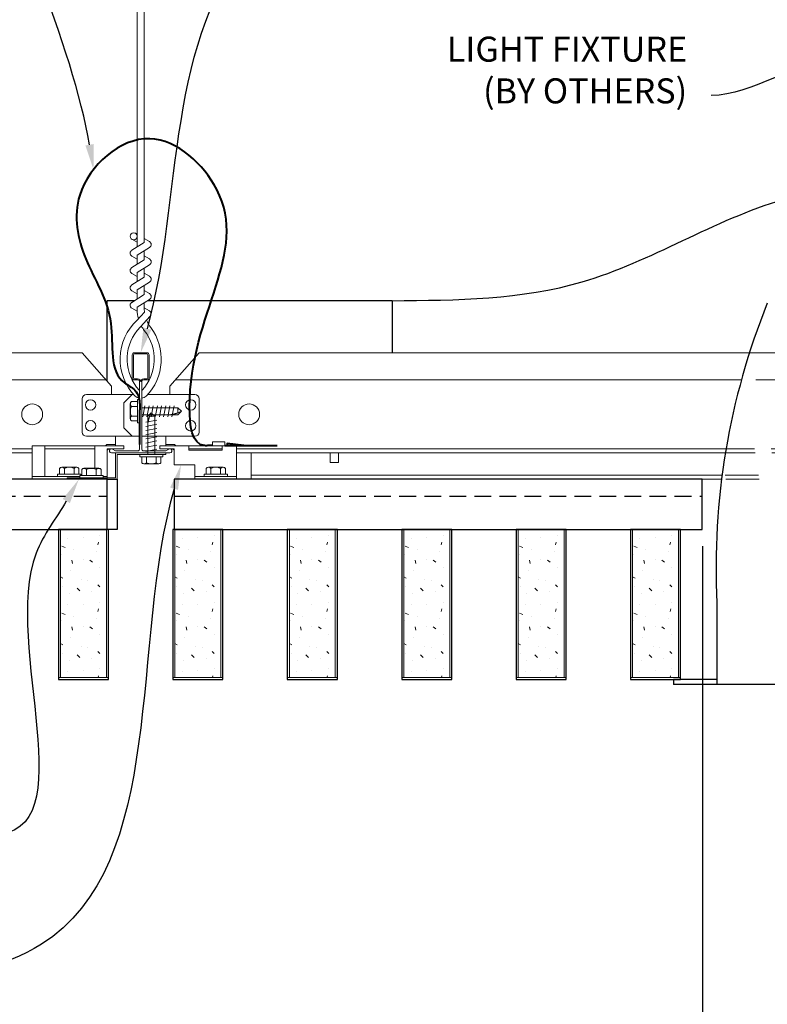
# Model space of a CAD drawing. Units: inches. Extents: x 0 to 3506, y 0 to 1152.
# Drawn here: x 2844 to 2855, y 714 to 729 of the extents above; entities that cross this region are included whole.
import ezdxf
from ezdxf import colors
from ezdxf.entities.mleader import LeaderData, LeaderLine
from ezdxf.enums import TextEntityAlignment as Align
from ezdxf.math import Vec2, Vec3

# ---------------------------------------------------------------- set-up
doc = ezdxf.new("R2010")
doc.units = ezdxf.units.IN
doc.header["$MEASUREMENT"] = 0
doc.header["$PDMODE"] = 3
doc.header["$PDSIZE"] = 0.15625
doc.linetypes.add('HIDDEN', pattern=[0.375, 0.25, -0.125])
doc.layers.get('0').update_dxf_attribs({"lineweight": 25})
for name, color, linetype, lineweight in [('E-LITE-CLNG', 7, 'Continuous', 25), ('Z-ANNO-DIMS', 1, 'Continuous', 25), ('Z-ANNO-NOTE', 7, 'Continuous', 35), ('Z-CLNG-SUSP', 3, 'Continuous', 18), ('Z-CLNG-TEES', 3, 'Continuous', 18), ('Z-CLNG-WOOD', 5, 'Continuous', 25), ('Z-CLNG-WOOD-PATT', 2, 'Continuous', 15)]:
    doc.layers.add(name, color=color, linetype=linetype, lineweight=lineweight)
doc.layers.add('Z-ANNO-NPLT', color=252, linetype='Continuous', lineweight=35, plot=False)
doc.styles.add('1-4', font='arial.ttf', dxfattribs={"height": 0.375})
doc.styles.get("Standard").update_dxf_attribs({"font": 'arial.ttf', "height": 0.09375})
doc.dimstyles.new('1-4', dxfattribs={"dimscale": 4, "dimtxt": 0.375, "dimasz": 0.125, "dimexe": 0.09375, "dimexo": 0.0625, "dimgap": 0.0625, "dimtad": 1, "dimtoh": 1, "dimdec": 4, "dimzin": 3, "dimdsep": 46, "dimlunit": 5, "dimtxsty": '1-4', "dimblk": 'ARCHTICK', "dimcen": 0, "dimdle": 0.09375, "dimclrd": 256, "dimclre": 256, "dimclrt": 256, "dimadec": 1, "dimazin": 0, "dimtfac": 1, "dimtdec": 4, "dimtofl": 0, "dimtmove": 0, "dimatfit": 3, "dimfxl": 0, "dimfrac": 2, "dimtolj": 1, "dimtzin": 0, "dimlwd": -1, "dimlwe": -1, "dimarcsym": 0})

# ---------------------------------------------------------------- blocks, each defined once
blk = doc.blocks.new('_ARCHTICK')
at = {"color": 0, "linetype": 'ByBlock', "const_width": 0.15}
blk.add_lwpolyline([(-0.5, -0.5), (0.5, 0.5)], dxfattribs=at)
blk = doc.blocks.new('*D42')
at = {"layer": 'Defpoints', "color": 0, "transparency": 16777216}
for p in [(2854.422, 720.972), (2861.561, 720.972), (2861.561, 712.887)]:
    blk.add_point(p, dxfattribs=at)
at = {"layer": 'Z-ANNO-DIMS', "transparency": 16777216}
for p, q in [((2854.422, 720.722), (2854.422, 712.512)), ((2861.561, 720.722), (2861.561, 712.512)), ((2854.047, 712.887), (2861.936, 712.887))]:
    blk.add_line(p, q, dxfattribs=at)
at = {"layer": 'Z-ANNO-DIMS', "transparency": 16777216, "xscale": 0.5, "yscale": 0.5, "zscale": 0.5, "rotation": 180}
blk.add_blockref('_ARCHTICK', (2854.422, 712.887), dxfattribs=at)
at = {"layer": 'Z-ANNO-DIMS', "transparency": 16777216, "xscale": 0.5, "yscale": 0.5, "zscale": 0.5}
blk.add_blockref('_ARCHTICK', (2861.561, 712.887), dxfattribs=at)
at = {"layer": 'Z-ANNO-DIMS', "transparency": 16777216, "insert": (2857.992, 714.646), "char_height": 0.375, "attachment_point": 5, "style": '1-4'}
blk.add_mtext('\\A1;REFER TO FIXTURE\\PMANUFACTURER\\PFOR RECOMMENDED \\PCUT OUT, IN  FIELD \\P(BY SUBCONTRACTOR)', dxfattribs=at)

msp = doc.modelspace()

# ---------------------------------------------------------------- hatches: boundary and pattern name
at = {"layer": 'Z-CLNG-WOOD-PATT'}
h = msp.add_hatch(dxfattribs=at)
h.set_pattern_fill('PARTICLEBOARD', color=256)
h.set_pattern_definition([(0, (445.702, -295.9588), (0, 1), [0, -1]), (0, (445.822, -296.1188), (0, 1), [0, -1]), (0, (445.772, -296.3588), (0, 1), [0, -1]), (0, (446.122, -296.5888), (0, 1), [0, -1]), (0, (446.092, -296.2288), (0, 1), [0, -1]), (0, (446.362, -295.9888), (0, 1), [0, -1]), (0, (446.012, -295.9188), (0, 1), [0, -1]), (0, (446.432, -296.3288), (0, 1), [0, -1]), (0, (446.382, -296.6488), (0, 1), [0, -1]), (0, (445.642, -296.7988), (0, 1), [0, -1]), (0, (445.822, -296.5988), (0, 1), [0, -1]), (0, (445.962, -296.7888), (0, 1), [0, -1]), (0, (446.572, -296.1488), (0, 1), [0, -1]), (0, (446.252, -296.3988), (0, 1), [0, -1]), (0, (446.172, -296.0688), (0, 1), [0, -1]), (0, (446.342, -296.1588), (0, 1), [0, -1]), (0, (445.982, -296.4288), (0, 1), [0, -1]), (0, (446.262, -295.8888), (0, 1), [0, -1]), (0, (446.572, -296.4788), (0, 1), [0, -1]), (0, (446.542, -296.7788), (0, 1), [0, -1]), (75.9638, (445.79205, -296.25883), (-0.999998057, -3.000000546), [0.041231, -4.081875]), (329.0362, (445.96205, -296.04883), (-2.999998022, 2.000002484), [0.05831, -5.772642]), (338.1986, (446.25205, -296.27883), (3.000000273, -0.99999991), [0.053852, -5.331313]), (149.0362, (446.26205, -296.75883), (2.999998022, -2.000002484), [0.05831, -5.772642]), (53.1301, (445.95205, -296.62883), (2.000000123, 2.999999918), [0.05, -4.95]), (315, (446.48205, -295.9088), (1.0000003, -2e-16), [0.056569, -1.357645]), (101.3099, (446.41205, -296.52883), (-0.999997632, 4.000000752), [0.05099, -5.048029]), (323.1301, (445.67205, -296.48883), (2.999999918, -2.000000123), [0.05, -4.95]), (315, (445.79205, -295.8588), (1.0000003, -2e-16), [0.042426, -1.371787])])
h.paths.add_polyline_path([(2848.23494, 718.75347), (2848.92244, 718.75347), (2848.92244, 720.97222), (2848.23494, 720.97222)])
h = msp.add_hatch(dxfattribs=at)
h.set_pattern_fill('PARTICLEBOARD', color=256)
h.set_pattern_definition([(0, (447.4163, -295.9588), (0, 1), [0, -1]), (0, (447.5363, -296.1188), (0, 1), [0, -1]), (0, (447.4863, -296.3588), (0, 1), [0, -1]), (0, (447.8363, -296.5888), (0, 1), [0, -1]), (0, (447.8063, -296.2288), (0, 1), [0, -1]), (0, (448.0763, -295.9888), (0, 1), [0, -1]), (0, (447.7263, -295.9188), (0, 1), [0, -1]), (0, (448.1463, -296.3288), (0, 1), [0, -1]), (0, (448.0963, -296.6488), (0, 1), [0, -1]), (0, (447.3563, -296.7988), (0, 1), [0, -1]), (0, (447.5363, -296.5988), (0, 1), [0, -1]), (0, (447.6763, -296.7888), (0, 1), [0, -1]), (0, (448.2863, -296.1488), (0, 1), [0, -1]), (0, (447.9663, -296.3988), (0, 1), [0, -1]), (0, (447.8863, -296.0688), (0, 1), [0, -1]), (0, (448.0563, -296.1588), (0, 1), [0, -1]), (0, (447.6963, -296.4288), (0, 1), [0, -1]), (0, (447.9763, -295.8888), (0, 1), [0, -1]), (0, (448.2863, -296.4788), (0, 1), [0, -1]), (0, (448.2563, -296.7788), (0, 1), [0, -1]), (75.9638, (447.50633, -296.25883), (-0.999998057, -3.000000546), [0.041231, -4.081875]), (329.0362, (447.67633, -296.04883), (-2.999998022, 2.000002484), [0.05831, -5.772642]), (338.1986, (447.96633, -296.27883), (3.000000273, -0.99999991), [0.053852, -5.331313]), (149.0362, (447.97633, -296.75883), (2.999998022, -2.000002484), [0.05831, -5.772642]), (53.1301, (447.66633, -296.62883), (2.000000123, 2.999999918), [0.05, -4.95]), (315, (448.1963, -295.9088), (1.0000003, -2e-16), [0.056569, -1.357645]), (101.3099, (448.12633, -296.52883), (-0.999997632, 4.000000752), [0.05099, -5.048029]), (323.1301, (447.38633, -296.48883), (2.999999918, -2.000000123), [0.05, -4.95]), (315, (447.5063, -295.8588), (1.0000003, -2e-16), [0.042426, -1.371787])])
h.paths.add_polyline_path([(2849.94923, 718.75347), (2850.63673, 718.75347), (2850.63673, 720.97222), (2849.94923, 720.97222)])
h = msp.add_hatch(dxfattribs=at)
h.set_pattern_fill('PARTICLEBOARD', color=256)
h.set_pattern_definition([(0, (449.1306, -295.9588), (0, 1), [0, -1]), (0, (449.2506, -296.1188), (0, 1), [0, -1]), (0, (449.2006, -296.3588), (0, 1), [0, -1]), (0, (449.5506, -296.5888), (0, 1), [0, -1]), (0, (449.5206, -296.2288), (0, 1), [0, -1]), (0, (449.7906, -295.9888), (0, 1), [0, -1]), (0, (449.4406, -295.9188), (0, 1), [0, -1]), (0, (449.8606, -296.3288), (0, 1), [0, -1]), (0, (449.8106, -296.6488), (0, 1), [0, -1]), (0, (449.0706, -296.7988), (0, 1), [0, -1]), (0, (449.2506, -296.5988), (0, 1), [0, -1]), (0, (449.3906, -296.7888), (0, 1), [0, -1]), (0, (450.0006, -296.1488), (0, 1), [0, -1]), (0, (449.6806, -296.3988), (0, 1), [0, -1]), (0, (449.6006, -296.0688), (0, 1), [0, -1]), (0, (449.7706, -296.1588), (0, 1), [0, -1]), (0, (449.4106, -296.4288), (0, 1), [0, -1]), (0, (449.6906, -295.8888), (0, 1), [0, -1]), (0, (450.0006, -296.4788), (0, 1), [0, -1]), (0, (449.9706, -296.7788), (0, 1), [0, -1]), (75.9638, (449.22062, -296.25883), (-0.999998057, -3.000000546), [0.041231, -4.081875]), (329.0362, (449.39062, -296.04883), (-2.999998022, 2.000002484), [0.05831, -5.772642]), (338.1986, (449.68062, -296.27883), (3.000000273, -0.99999991), [0.053852, -5.331313]), (149.0362, (449.69062, -296.75883), (2.999998022, -2.000002484), [0.05831, -5.772642]), (53.1301, (449.38062, -296.62883), (2.000000123, 2.999999918), [0.05, -4.95]), (315, (449.9106, -295.9088), (1.0000003, -2e-16), [0.056569, -1.357645]), (101.3099, (449.84062, -296.52883), (-0.999997632, 4.000000752), [0.05099, -5.048029]), (323.1301, (449.10062, -296.48883), (2.999999918, -2.000000123), [0.05, -4.95]), (315, (449.2206, -295.8588), (1.0000003, -2e-16), [0.042426, -1.371787])])
h.paths.add_polyline_path([(2851.66351, 718.75347), (2852.35101, 718.75347), (2852.35101, 720.97222), (2851.66351, 720.97222)])
h = msp.add_hatch(dxfattribs=at)
h.set_pattern_fill('PARTICLEBOARD', color=256)
h.set_pattern_definition([(0, (450.8449, -295.9588), (0, 1), [0, -1]), (0, (450.9649, -296.1188), (0, 1), [0, -1]), (0, (450.9149, -296.3588), (0, 1), [0, -1]), (0, (451.2649, -296.5888), (0, 1), [0, -1]), (0, (451.2349, -296.2288), (0, 1), [0, -1]), (0, (451.5049, -295.9888), (0, 1), [0, -1]), (0, (451.1549, -295.9188), (0, 1), [0, -1]), (0, (451.5749, -296.3288), (0, 1), [0, -1]), (0, (451.5249, -296.6488), (0, 1), [0, -1]), (0, (450.7849, -296.7988), (0, 1), [0, -1]), (0, (450.9649, -296.5988), (0, 1), [0, -1]), (0, (451.1049, -296.7888), (0, 1), [0, -1]), (0, (451.7149, -296.1488), (0, 1), [0, -1]), (0, (451.3949, -296.3988), (0, 1), [0, -1]), (0, (451.3149, -296.0688), (0, 1), [0, -1]), (0, (451.4849, -296.1588), (0, 1), [0, -1]), (0, (451.1249, -296.4288), (0, 1), [0, -1]), (0, (451.4049, -295.8888), (0, 1), [0, -1]), (0, (451.7149, -296.4788), (0, 1), [0, -1]), (0, (451.6849, -296.7788), (0, 1), [0, -1]), (75.9638, (450.9349, -296.25883), (-0.999998057, -3.000000546), [0.041231, -4.081875]), (329.0362, (451.1049, -296.04883), (-2.999998022, 2.000002484), [0.05831, -5.772642]), (338.1986, (451.3949, -296.27883), (3.000000273, -0.99999991), [0.053852, -5.331313]), (149.0362, (451.4049, -296.75883), (2.999998022, -2.000002484), [0.05831, -5.772642]), (53.1301, (451.0949, -296.62883), (2.000000123, 2.999999918), [0.05, -4.95]), (315, (451.6249, -295.9088), (1.0000003, -2e-16), [0.056569, -1.357645]), (101.3099, (451.5549, -296.52883), (-0.999997632, 4.000000752), [0.05099, -5.048029]), (323.1301, (450.8149, -296.48883), (2.999999918, -2.000000123), [0.05, -4.95]), (315, (450.9349, -295.8588), (1.0000003, -2e-16), [0.042426, -1.371787])])
h.paths.add_polyline_path([(2853.3778, 718.75347), (2854.0653, 718.75347), (2854.0653, 720.97222), (2853.3778, 720.97222)])

# ---------------------------------------------------------------- linework, layer by layer
at = {"layer": 'E-LITE-CLNG'}
for p, q in [((2845.50627, 723.19029), (2845.50627, 724.39698)), ((2845.91113, 724.39698), (2845.50627, 724.39698)), ((2849.77364, 724.39698), (2846.10925, 724.39698)), ((2849.77364, 724.39698), (2849.77364, 723.61772)), ((2854.64117, 719.86724), (2854.64117, 718.65005)), ((2854.64117, 718.72222), (2853.99165, 718.72222)), ((2853.99165, 718.72222), (2853.99165, 718.65005)), ((2861.99165, 718.65005), (2853.99165, 718.65005))]:
    msp.add_line(p, q, dxfattribs=at)
msp.add_arc((2865.21932, 720.40118), 10.59161, 158.05173, 182.889613, dxfattribs=at)
msp.add_spline([(2849.77364, 724.39698), (2852.62324, 724.68045), (2855.63517, 725.91409), (2857.99165, 726.21818)], degree=3, dxfattribs=at)
at = {"layer": 'Z-CLNG-SUSP'}
for p, q in [((2845.85064, 722.63118), (2845.85064, 722.85426)), ((2845.95844, 722.88706), (2845.86957, 722.88706)), ((2845.95844, 722.91672), (2845.95844, 722.56872)), ((2845.95844, 722.91672), (2845.99164, 722.91672)), ((2845.99164, 722.91672), (2845.99164, 722.56872)), ((2845.95844, 722.81489), (2845.86957, 722.81489)), ((2846.02289, 722.79465), (2846.56471, 722.79465)), ((2846.02289, 722.69079), (2846.56471, 722.69079)), ((2846.03851, 722.66072), (2846.06976, 722.82472)), ((2846.10101, 722.66072), (2846.13226, 722.82472)), ((2846.11507, 722.66679), (2846.167, 722.71872)), ((2846.14135, 722.66679), (2846.167, 722.71872)), ((2846.16351, 722.66072), (2846.19476, 722.82472)), ((2846.21893, 722.66679), (2846.167, 722.71872)), ((2846.22601, 722.66072), (2846.25726, 722.82472)), ((2846.28851, 722.66072), (2846.31976, 722.82472)), ((2846.35101, 722.66072), (2846.38226, 722.82472)), ((2846.41351, 722.66072), (2846.44476, 722.82472)), ((2846.47601, 722.66072), (2846.50726, 722.82472)), ((2846.56471, 722.79465), (2846.61664, 722.74272)), ((2846.56471, 722.79465), (2846.56471, 722.71707)), ((2846.56471, 722.71707), (2846.61664, 722.74272)), ((2846.56471, 722.69079), (2846.61664, 722.74272)), ((2845.95844, 722.67055), (2845.86957, 722.67055)), ((2845.86957, 722.59838), (2845.95844, 722.59838)), ((2845.95844, 722.56872), (2845.99164, 722.56872)), ((2846.085, 722.57809), (2846.249, 722.60934)), ((2846.085, 722.51559), (2846.249, 722.54684)), ((2846.11507, 722.09372), (2846.11507, 722.66679)), ((2846.21893, 722.66679), (2846.14135, 722.66679)), ((2846.21893, 722.09372), (2846.21893, 722.66679)), ((2846.085, 722.45309), (2846.249, 722.48434)), ((2846.085, 722.39059), (2846.249, 722.42184)), ((2846.085, 722.32809), (2846.249, 722.35934)), ((2846.085, 722.26559), (2846.249, 722.29684)), ((2844.57026, 721.76422), (2844.57026, 722.22222)), ((2845.31926, 722.18022), (2844.57026, 722.18022)), ((2845.31926, 721.88722), (2845.31926, 722.22222)), ((2845.993, 722.06052), (2845.993, 722.09372)), ((2846.341, 722.09372), (2845.993, 722.09372)), ((2846.085, 722.20309), (2846.249, 722.23434)), ((2846.085, 722.14059), (2846.249, 722.17184)), ((2846.341, 722.06052), (2846.341, 722.09372)), ((2846.72651, 722.18022), (2847.22651, 722.18022)), ((2846.341, 722.06052), (2845.993, 722.06052)), ((2846.02266, 721.97164), (2846.02266, 722.06052)), ((2846.05546, 721.95272), (2846.27854, 721.95272)), ((2846.09483, 722.06052), (2846.09483, 721.97164)), ((2846.23917, 722.06052), (2846.23917, 721.97164)), ((2846.31134, 722.06052), (2846.31134, 721.97164)), ((2845.12493, 721.77942), (2845.12493, 721.86829)), ((2845.3808, 721.88722), (2845.15773, 721.88722)), ((2845.1971, 721.77942), (2845.1971, 721.86829)), ((2845.34143, 721.77942), (2845.34143, 721.86829)), ((2845.4136, 721.86829), (2845.4136, 721.77942)), ((2847.30676, 721.79742), (2846.95876, 721.79742)), ((2846.95876, 721.79742), (2846.95876, 721.76422)), ((2846.98843, 721.88629), (2846.98843, 721.79742)), ((2847.02123, 721.90522), (2847.2443, 721.90522)), ((2847.0606, 721.79742), (2847.0606, 721.88629)), ((2847.20493, 721.79742), (2847.20493, 721.88629)), ((2847.2771, 721.79742), (2847.2771, 721.88629)), ((2847.30676, 721.79742), (2847.30676, 721.76422)), ((2844.94626, 721.76422), (2844.38226, 721.76422)), ((2845.09526, 721.77942), (2845.44326, 721.77942)), ((2845.09526, 721.77942), (2845.09526, 721.74622)), ((2845.09526, 721.74622), (2845.44326, 721.74622)), ((2845.44326, 721.77942), (2845.44326, 721.74622)), ((2845.50726, 721.76422), (2845.44326, 721.76422)), ((2847.44526, 721.76422), (2846.82026, 721.76422)), ((2847.30676, 721.76422), (2846.95876, 721.76422))]:
    msp.add_line(p, q, dxfattribs=at)
at = {"layer": 'Z-CLNG-SUSP', "lineweight": 40}
msp.add_line((2847.27026, 722.22833), (2848.05151, 722.22833), dxfattribs=at)
at = {"layer": 'Z-CLNG-SUSP', "extrusion": (0, 0, -1), "flags": 128}
for points in [[(-2845.86957, 722.88706), (-2845.85571, 722.86988), (-2845.85311, 722.85097), (-2845.85571, 722.83206), (-2845.86957, 722.81489)], [(-2845.86957, 722.81489), (-2845.85571, 722.78053), (-2845.85311, 722.74272), (-2845.85571, 722.7049), (-2845.86957, 722.67055)], [(-2845.86957, 722.67055), (-2845.85571, 722.65337), (-2845.85311, 722.63447), (-2845.85571, 722.61556), (-2845.86957, 722.59838)], [(-2846.09483, 721.97164), (-2846.07766, 721.95779), (-2846.05875, 721.95519), (-2846.03984, 721.95779), (-2846.02266, 721.97164)], [(-2846.23917, 721.97164), (-2846.20482, 721.95779), (-2846.167, 721.95519), (-2846.12919, 721.95779), (-2846.09483, 721.97164)], [(-2846.31134, 721.97164), (-2846.29416, 721.95779), (-2846.27526, 721.95519), (-2846.25635, 721.95779), (-2846.23917, 721.97164)], [(-2845.12493, 721.86829), (-2845.1421, 721.88215), (-2845.16101, 721.88475), (-2845.17992, 721.88215), (-2845.1971, 721.86829)], [(-2845.1971, 721.86829), (-2845.23145, 721.88215), (-2845.26926, 721.88475), (-2845.30708, 721.88215), (-2845.34143, 721.86829)], [(-2845.34143, 721.86829), (-2845.35861, 721.88215), (-2845.37752, 721.88475), (-2845.39643, 721.88215), (-2845.4136, 721.86829)], [(-2847.0606, 721.88629), (-2847.04342, 721.90015), (-2847.02451, 721.90275), (-2847.0056, 721.90015), (-2846.98843, 721.88629)], [(-2847.20493, 721.88629), (-2847.17058, 721.90015), (-2847.13276, 721.90275), (-2847.09495, 721.90015), (-2847.0606, 721.88629)], [(-2847.2771, 721.88629), (-2847.25993, 721.90015), (-2847.24102, 721.90275), (-2847.22211, 721.90015), (-2847.20493, 721.88629)]]:
    msp.add_lwpolyline(points, dxfattribs=at)
at = {"layer": 'Z-CLNG-SUSP', "flags": 128}
for points in [[(2846.46039, 722.69079), (2846.46121, 722.69081), (2846.46214, 722.69086), (2846.46317, 722.69095), (2846.46431, 722.69108), (2846.46556, 722.69124), (2846.46691, 722.69144), (2846.46837, 722.69167), (2846.46993, 722.69194), (2846.47159, 722.69224), (2846.47335, 722.69258), (2846.47521, 722.69296), (2846.47717, 722.69336), (2846.47923, 722.69381), (2846.48138, 722.69428), (2846.48362, 722.69479), (2846.48596, 722.69534), (2846.48839, 722.69591), (2846.49091, 722.69652), (2846.49351, 722.69717), (2846.4962, 722.69784), (2846.49898, 722.69854), (2846.50183, 722.69928), (2846.50477, 722.70004), (2846.50778, 722.70084), (2846.51087, 722.70166), (2846.51403, 722.70251), (2846.51727, 722.70339), (2846.52057, 722.7043), (2846.52394, 722.70523), (2846.52737, 722.70619), (2846.53087, 722.70718), (2846.53443, 722.70819), (2846.53804, 722.70922), (2846.54171, 722.71028), (2846.54542, 722.71136), (2846.54919, 722.71246), (2846.55301, 722.71358), (2846.55687, 722.71473), (2846.56077, 722.71589), (2846.56471, 722.71707)], [(2846.11507, 722.56247), (2846.11509, 722.56329), (2846.11514, 722.56422), (2846.11523, 722.56525), (2846.11536, 722.56639), (2846.11552, 722.56764), (2846.11572, 722.56899), (2846.11595, 722.57045), (2846.11622, 722.57201), (2846.11653, 722.57367), (2846.11687, 722.57543), (2846.11724, 722.57729), (2846.11765, 722.57925), (2846.11809, 722.5813), (2846.11857, 722.58346), (2846.11908, 722.5857), (2846.11962, 722.58804), (2846.1202, 722.59047), (2846.12081, 722.59299), (2846.12145, 722.59559), (2846.12212, 722.59828), (2846.12282, 722.60106), (2846.12356, 722.60391), (2846.12432, 722.60685), (2846.12512, 722.60986), (2846.12594, 722.61295), (2846.12679, 722.61611), (2846.12767, 722.61935), (2846.12858, 722.62265), (2846.12952, 722.62602), (2846.13048, 722.62945), (2846.13146, 722.63295), (2846.13247, 722.6365), (2846.13351, 722.64012), (2846.13456, 722.64378), (2846.13564, 722.6475), (2846.13674, 722.65127), (2846.13787, 722.65509), (2846.13901, 722.65895), (2846.14017, 722.66285), (2846.14135, 722.66679)]]:
    msp.add_lwpolyline(points, dxfattribs=at)
at = {"layer": 'Z-CLNG-SUSP'}
for points in [[(2847.27026, 722.22222), (2847.27026, 722.28422), (2847.08276, 722.28422), (2847.08276, 722.22222)], [(2845.50726, 722.11772), (2845.50726, 722.18022), (2845.75726, 722.18022), (2845.75726, 722.22222), (2844.38226, 722.22222), (2844.38226, 721.72222), (2845.50726, 721.72222), (2845.50726, 722.11772)], [(2847.22651, 722.22222), (2847.22651, 722.15972), (2846.72651, 722.15972), (2846.72651, 722.22222)]]:
    msp.add_lwpolyline(points, dxfattribs=at)
at = {"layer": 'Z-CLNG-SUSP', "lineweight": 40}
msp.add_lwpolyline([(2847.55151, 722.22833), (2847.30151, 722.25958), (2847.30151, 722.22833)], dxfattribs=at)
at = {"layer": 'Z-CLNG-SUSP'}
msp.add_lwpolyline([(2846.38226, 722.09372), (2845.65626, 722.09372), (2845.65626, 721.72222), (2844.90626, 721.72222), (2844.90626, 721.74622), (2845.63226, 721.74622), (2845.63226, 722.11772), (2846.38226, 722.11772)], close=True, dxfattribs=at)
for centre, start, end in [((2845.88853, 722.85426), 120.030108, 180), ((2845.88853, 722.63118), 180, 239.969892), ((2846.05546, 721.9906), 210.030108, 270), ((2846.27854, 721.9906), 270, 329.969892), ((2845.15773, 721.84933), 90, 149.969892), ((2845.3808, 721.84933), 30.030108, 90), ((2847.02123, 721.86733), 90, 149.969892), ((2847.2443, 721.86733), 30.030108, 90)]:
    msp.add_arc(centre, 0.03789, start, end, dxfattribs=at)
at = {"layer": 'Z-CLNG-TEES'}
for p, q in [((2845.95496, 725.39205), (2845.93103, 725.4075)), ((2845.95496, 725.2726), (2845.87635, 725.31836)), ((2822.88226, 723.61772), (2845.13226, 723.61772)), ((2845.56976, 723.11772), (2845.13226, 723.61772)), ((2846.44476, 723.11772), (2846.88226, 723.61772)), ((2846.88226, 723.61772), (2855.12793, 723.61772)), ((2822.5268, 723.21147), (2845.48773, 723.21147)), ((2846.5268, 723.21147), (2855.00734, 723.21147)), ((2845.19476, 722.99272), (2845.90091, 722.99272)), ((2845.56976, 722.99272), (2845.56976, 723.11772)), ((2845.63226, 722.99272), (2845.56976, 722.99272)), ((2845.75726, 722.86772), (2845.88226, 722.99272)), ((2845.90091, 722.99272), (2845.88226, 722.99272)), ((2845.90091, 722.99272), (2845.88226, 722.99272)), ((2845.99164, 722.93697), (2845.99164, 723.05056)), ((2846.81976, 722.99272), (2846.11362, 722.99272)), ((2846.44476, 722.99272), (2846.44476, 723.11772)), ((2845.13226, 722.43022), (2845.13226, 722.93022)), ((2845.75726, 722.49272), (2845.75726, 722.86772)), ((2846.88226, 722.43022), (2846.88226, 722.93022)), ((2845.75726, 722.49272), (2845.88226, 722.36772)), ((2845.81346, 722.36772), (2845.19476, 722.36772)), ((2845.50239, 722.24272), (2845.48189, 722.22222)), ((2845.63226, 722.24272), (2845.50239, 722.24272)), ((2845.63226, 722.22222), (2845.63226, 722.36772)), ((2845.81346, 722.36772), (2845.99164, 722.36772)), ((2845.99164, 722.36772), (2845.81346, 722.36772)), ((2846.02289, 722.36772), (2846.81976, 722.36772)), ((2846.38226, 722.22222), (2846.38226, 722.36772)), ((2846.38226, 722.24272), (2846.51214, 722.24272)), ((2846.51214, 722.24272), (2846.53264, 722.22222)), ((2823.44526, 722.18022), (2844.38226, 722.18022)), ((2823.44526, 722.11772), (2844.38226, 722.11772)), ((2845.52828, 722.18022), (2845.50726, 722.15921)), ((2845.63226, 722.18022), (2845.52828, 722.18022)), ((2846.38226, 722.18022), (2846.48625, 722.18022)), ((2846.48625, 722.18022), (2846.50726, 722.15921)), ((2847.44526, 722.18022), (2854.77819, 722.18022)), ((2847.44526, 722.11772), (2854.76773, 722.11772)), ((2847.66401, 721.72222), (2847.66401, 722.11772)), ((2847.66401, 721.78472), (2854.71846, 721.78472)), ((2847.66401, 721.72222), (2854.71041, 721.72222))]:
    msp.add_line(p, q, dxfattribs=at)
at = {"layer": 'Z-CLNG-TEES', "linetype": 'HIDDEN', "ltscale": 2}
for p, q in [((2860.85468, 723.61772), (2855.12793, 723.61772)), ((2860.97527, 723.21147), (2855.00734, 723.21147)), ((2861.21488, 722.11772), (2854.76773, 722.11772)), ((2861.20511, 722.18022), (2854.77819, 722.18022)), ((2861.2722, 721.72222), (2854.71041, 721.72222)), ((2861.26415, 721.78472), (2854.71846, 721.78472))]:
    msp.add_line(p, q, dxfattribs=at)
at = {"layer": 'Z-CLNG-TEES'}
for points in [[(2845.87321, 725.15341), (2846.05956, 725.26926), (2846.05956, 732.44094)], [(2845.95496, 725.20423), (2845.95496, 732.44094)], [(2845.87321, 724.89341), (2846.05956, 725.00926), (2846.05956, 725.1461)], [(2845.87321, 724.63341), (2846.05956, 724.74926), (2846.05956, 724.8861)], [(2845.87321, 724.37341), (2846.05956, 724.48926), (2846.05956, 724.6261)], [(2848.8457, 722.11772), (2848.8457, 721.97222), (2848.9707, 721.97222), (2848.9707, 722.11772)]]:
    msp.add_lwpolyline(points, dxfattribs=at)
for points in [[(2846.05956, 725.33116), (2846.13818, 725.28539, -0.56534913), (2846.13948, 725.19578), (2845.95496, 725.08107), (2845.95496, 724.94423)], [(2845.95496, 725.01923), (2845.87635, 725.06499, -0.57928661), (2845.87694, 725.15573)], [(2845.95496, 724.68423), (2845.95496, 724.82107), (2846.13948, 724.93578, 0.56534913), (2846.13818, 725.02539), (2846.05956, 725.07116)], [(2845.95496, 724.75923), (2845.87635, 724.80499, -0.57928661), (2845.87694, 724.89573)], [(2846.05956, 724.81116), (2846.13818, 724.76539, -0.56534913), (2846.13948, 724.67578), (2845.95496, 724.56107), (2845.95496, 724.42423)], [(2845.95496, 724.49923), (2845.87635, 724.54499, -0.57928661), (2845.87694, 724.63573)], [(2846.05956, 724.55116), (2846.13818, 724.50539, -0.56534913), (2846.13948, 724.41578), (2845.95496, 724.30107), (2845.95496, 724.26008, 0.06752809), (2845.97304, 724.12686)], [(2846.05956, 724.3661), (2846.05956, 724.29547, 0.03490952), (2846.06443, 724.22591), (2845.95496, 724.10727, 0.42122158), (2845.92464, 722.96719, 0.15032258), (2845.99164, 722.93697)], [(2845.87694, 724.37573, 0.57928661), (2845.87635, 724.28499), (2845.95496, 724.23923)], [(2846.05958, 724.29115), (2846.13818, 724.24539, -0.47961221), (2846.1503, 724.16473), (2845.95496, 723.95302, 0.36849748), (2845.98415, 723.05659, 0.07745984), (2845.99164, 723.05056)], [(2846.02289, 723.05056, 0.07745984), (2846.03038, 723.05659, 0.36644095), (2846.06213, 723.95076, -0.04141373), (2846.01652, 724.01973)], [(2846.02289, 722.93697, 0.15032258), (2846.08989, 722.96719, 0.36766226), (2846.15808, 723.99746, -0.06285654), (2846.09663, 724.10655)]]:
    msp.add_lwpolyline(points, format="xyb", dxfattribs=at)
for points in [[(2846.42914, 722.17603), (2846.38226, 722.14897), (2846.05414, 722.14897, -0.41421356), (2846.02289, 722.18022), (2846.02289, 723.18022, -0.41421356), (2846.05414, 723.21147), (2846.10101, 723.21147, 0.41421356), (2846.13226, 723.24272), (2846.13226, 723.58647, 0.41421356), (2846.10101, 723.61772), (2845.91351, 723.61772, 0.41421356), (2845.88226, 723.58647), (2845.88226, 723.24272, 0.41421356), (2845.91351, 723.21147), (2845.96039, 723.21147, -0.41421356), (2845.99164, 723.18022), (2845.99164, 722.18022, -0.41421356), (2845.96039, 722.14897), (2845.63226, 722.14897), (2845.58539, 722.17603, 1.30322537), (2845.56976, 722.11772), (2846.44476, 722.11772, 1.30322537)], [(2845.96039, 723.22814), (2845.91351, 723.22814, -0.41421356), (2845.89789, 723.24376), (2845.89789, 723.58751, -0.41421356), (2845.91351, 723.60314), (2846.10101, 723.60314, -0.41421356), (2846.11664, 723.58751), (2846.11664, 723.24376, -0.41421356), (2846.10101, 723.22814), (2846.05414, 723.22814, 0.41421356), (2846.00726, 723.18126, 0.41421356)]]:
    msp.add_lwpolyline(points, format="xyb", close=True, dxfattribs=at)
for centre, radius in [((2845.90266, 725.36356), 0.0523), ((2844.38226, 722.69584), 0.15625), ((2845.25726, 722.83647), 0.07812), ((2846.75726, 722.83647), 0.07812), ((2847.63226, 722.69584), 0.15625), ((2845.25726, 722.52397), 0.07812), ((2846.75726, 722.52397), 0.07812)]:
    msp.add_circle(centre, radius, dxfattribs=at)
for centre, start, end in [((2845.19476, 722.93022), 90, 180), ((2846.81976, 722.93022), 360, 90), ((2845.19476, 722.43022), 180, 270), ((2846.81976, 722.43022), 270, 0)]:
    msp.add_arc(centre, 0.0625, start, end, dxfattribs=at)
at = {"layer": 'Z-CLNG-WOOD'}
msp.add_line((2854.42196, 720.97222), (2854.42196, 721.72222), dxfattribs=at)
at = {"layer": 'Z-CLNG-WOOD', "linetype": 'HIDDEN'}
for p, q in [((2822.50726, 721.47222), (2845.50726, 721.47222)), ((2846.50726, 721.47222), (2854.42196, 721.47222))]:
    msp.add_line(p, q, dxfattribs=at)
at = {"layer": 'Z-CLNG-WOOD'}
for points in [[(2822.50726, 720.97222), (2845.50726, 720.97222), (2845.50726, 721.72222), (2822.50726, 721.72222)], [(2848.20369, 718.72222), (2848.95369, 718.72222), (2848.95369, 720.97222), (2848.20369, 720.97222)], [(2849.91798, 718.72222), (2850.66798, 718.72222), (2850.66798, 720.97222), (2849.91798, 720.97222)], [(2851.63226, 718.72222), (2852.38226, 718.72222), (2852.38226, 720.97222), (2851.63226, 720.97222)], [(2853.34655, 718.72222), (2854.09655, 718.72222), (2854.09655, 720.97222), (2853.34655, 720.97222)]]:
    msp.add_lwpolyline(points, close=True, dxfattribs=at)
msp.add_lwpolyline([(2854.42196, 721.72222), (2846.50726, 721.72222), (2846.50726, 720.97222), (2854.42196, 720.97222)], dxfattribs=at)
at = {"layer": 'Z-CLNG-WOOD-PATT'}
for p, q in [((2847.20816, 718.75347), (2847.20816, 720.97222)), ((2848.23494, 720.97222), (2848.23494, 718.75347)), ((2848.92244, 718.75347), (2848.92244, 720.97222)), ((2849.94923, 720.97222), (2849.94923, 718.75347)), ((2850.63673, 718.75347), (2850.63673, 720.97222)), ((2851.66351, 720.97222), (2851.66351, 718.75347)), ((2852.35101, 718.75347), (2852.35101, 720.97222)), ((2853.3778, 720.97222), (2853.3778, 718.75347)), ((2854.0653, 718.75347), (2854.0653, 720.97222)), ((2848.20369, 718.75347), (2848.95369, 718.75347)), ((2849.91798, 718.75347), (2850.66798, 718.75347)), ((2851.63226, 718.75347), (2852.38226, 718.75347)), ((2853.34655, 718.75347), (2854.09655, 718.75347))]:
    msp.add_line(p, q, dxfattribs=at)

# ---------------------------------------------------------------- texts
at = {"layer": 'Z-ANNO-NPLT'}
msp.add_text('3/4" THICK MEMBERS', height=132, rotation=32.82588, dxfattribs=at).set_placement((1799.12124, 124.88027), align=Align.TOP_LEFT)

# ---------------------------------------------------------------- dimensions: what is measured, and where the dimension line sits
at = {"layer": 'Z-ANNO-DIMS'}
dim = msp.add_linear_dim(base=(2861.56133, 712.88688), p1=(2854.42196, 720.97222), p2=(2861.56133, 720.97222), text='REFER TO FIXTURE\\PMANUFACTURER\\PFOR RECOMMENDED \\PCUT OUT, IN  FIELD \\P(BY SUBCONTRACTOR)', dimstyle='1-4', override={"dimpost": '"'}, dxfattribs=at)
dim.commit()
dim.dimension.update_dxf_attribs({"geometry": '*D42', "text_midpoint": (2857.99165, 714.646)})

# ---------------------------------------------------------------- leaders
at = {"layer": 'Z-ANNO-NOTE'}
ml = msp.add_multileader_mtext('Standard', dxfattribs=at)
ml.set_content('LIGHT FIXTURE\\P(BY OTHERS)', color=256, style='1-4')
ml.set_leader_properties()
ml.build(insert=Vec2(0, 0))
ml.multileader.update_dxf_attribs({"leader_type": 2, "text_right_attachment_type": 3, "dogleg_length": 0.36, "arrow_head_size": 0.375, "scale": 4})
ctx = ml.context
ctx.base_point, ctx.scale, ctx.char_height, ctx.arrow_head_size, ctx.landing_gap_size, ctx.plane_origin = Vec3(2849.97196, 728.11066), 4, 0.375, 0.375, 0.36, Vec3(2858.07601, 725.81585)
ctx.right_attachment, ctx.text_align_type = 3, 2
notes = []
notes.append((ctx, [(0, (1, 1, 0), (2855.99476, 727.47262), (-1, 0), 1.44, [(0, [(2857.99165, 726.21818), (2856.37428, 727.9204)], 0, [])])]))
ctx.mtext.insert, ctx.mtext.alignment, ctx.mtext.flow_direction = Vec3(2854.19476, 728.35329), 3, 5
ml = msp.add_multileader_mtext('Standard', dxfattribs=at)
ml.set_content('9WOOD SAFETY CLIP (TYP; FACTORY ATTACHED)', color=256, style='1-4')
ml.set_leader_properties()
ml.build(insert=Vec2(0, 0))
ml.multileader.update_dxf_attribs({"leader_type": 2, "text_right_attachment_type": 3, "dogleg_length": 0.36, "arrow_head_size": 0.375, "scale": 4})
ctx = ml.context
ctx.base_point, ctx.scale, ctx.char_height, ctx.arrow_head_size, ctx.landing_gap_size, ctx.plane_origin = Vec3(2836.18107, 717.03906), 4, 0.375, 0.375, 0.36, Vec3(2842.40543, 714.94751)
ctx.right_attachment, ctx.text_align_type = 3, 2
notes.append((ctx, [(0, (1, 1, 0), (2845.22971, 716.40076), (-1, 0), 1.44, [(0, [(2845.08111, 721.72222), (2844.44092, 720.61395)], 0, [])])]))
ctx.mtext.insert, ctx.mtext.width, ctx.mtext.alignment, ctx.mtext.flow_direction = Vec3(2843.42971, 717.28168), 6.9482061, 3, 5
for ctx, leaders in notes:
    for number, flags, end, landing, length, lines in leaders:
        leader = LeaderData()
        leader.index, (leader.has_last_leader_line, leader.has_dogleg_vector, leader.attachment_direction) = number, flags
        leader.last_leader_point, leader.dogleg_vector, leader.dogleg_length = Vec3(end), Vec3(landing), length
        for number, points, colour, breaks in lines:
            line = LeaderLine()
            line.index, line.vertices, line.color, line.breaks = number, Vec3.list(points), colors.encode_raw_color(colour), breaks
            leader.lines.append(line)
        ctx.leaders.append(leader)

# ---------------------------------------------------------------- next in the draw order: leaders
ml = msp.add_multileader_mtext('Standard', dxfattribs=at)
ml.set_content('15/16" HD T-BAR MAINRUNNER\\P(TYP; BY SUBCONTRACTOR)', color=256, style='1-4')
ml.set_leader_properties()
ml.build(insert=Vec2(0, 0))
ml.multileader.update_dxf_attribs({"leader_type": 2, "text_right_attachment_type": 3, "dogleg_length": 0.36, "arrow_head_size": 0.375, "scale": 4})
ctx = ml.context
ctx.base_point, ctx.scale, ctx.char_height, ctx.arrow_head_size, ctx.landing_gap_size, ctx.plane_origin = Vec3(2850.2274, 730.96196), 4, 0.375, 0.375, 0.36, Vec3(2847.40608, 729.6732)
ctx.right_attachment = 3
notes = []
notes.append((ctx, [(0, (1, 1, 0), (2848.7874, 730.96196), (1, 0), 1.44, [(0, [(2846.00726, 723.61772), (2847.74544, 729.84401)], 0, [])])]))
ctx.mtext.insert, ctx.mtext.flow_direction = Vec3(2850.5874, 731.20459), 5
ctx.mtext.has_bg_fill, ctx.mtext.bg_color, ctx.mtext.bg_scale_factor, ctx.mtext.bg_transparency, ctx.mtext.use_window_bg_color = 1, -1023410167, 1.5, 0, 1
ml = msp.add_multileader_mtext('Standard', dxfattribs=at)
ml.set_content('9WOOD DOUBLE STEP CLIP (TYP; FACTORY ATTACHED)', color=256)
ml.set_leader_properties()
ml.build(insert=Vec2(0, 0))
ml.multileader.update_dxf_attribs({"leader_type": 2, "text_right_attachment_type": 3, "dogleg_length": 0.36, "arrow_head_size": 0.375, "scale": 4})
ctx = ml.context
ctx.base_point, ctx.scale, ctx.char_height, ctx.arrow_head_size, ctx.landing_gap_size, ctx.plane_origin = Vec3(2834.69645, 714.88514), 4, 0.375, 0.375, 0.36, Vec3(2842.97217, 715.61165)
ctx.right_attachment, ctx.text_align_type = 3, 2
notes.append((ctx, [(0, (1, 1, 0), (2843.93643, 714.24684), (-1, 0), 1.44, [(0, [(2846.61261, 721.94122), (2844.51996, 714.75756)], 0, [])])]))
ctx.mtext.insert, ctx.mtext.width, ctx.mtext.alignment, ctx.mtext.flow_direction = Vec3(2842.13643, 715.12776), 7.6633479, 3, 5
ctx.mtext.has_bg_fill, ctx.mtext.bg_color, ctx.mtext.bg_scale_factor, ctx.mtext.bg_transparency, ctx.mtext.use_window_bg_color = 1, -1023410167, 1.5, 0, 1
for ctx, leaders in notes:
    for number, flags, end, landing, length, lines in leaders:
        leader = LeaderData()
        leader.index, (leader.has_last_leader_line, leader.has_dogleg_vector, leader.attachment_direction) = number, flags
        leader.last_leader_point, leader.dogleg_vector, leader.dogleg_length = Vec3(end), Vec3(landing), length
        for number, points, colour, breaks in lines:
            line = LeaderLine()
            line.index, line.vertices, line.color, line.breaks = number, Vec3.list(points), colors.encode_raw_color(colour), breaks
            leader.lines.append(line)
        ctx.leaders.append(leader)

# ---------------------------------------------------------------- next in the draw order: hatches: boundary and pattern name
at = {"layer": 'Z-CLNG-WOOD-PATT'}
h = msp.add_hatch(dxfattribs=at)
h.set_pattern_fill('PARTICLEBOARD', color=256)
h.set_pattern_definition([(0, (442.2735, -295.9588), (0, 1), [0, -1]), (0, (442.3935, -296.1188), (0, 1), [0, -1]), (0, (442.3435, -296.3588), (0, 1), [0, -1]), (0, (442.6935, -296.5888), (0, 1), [0, -1]), (0, (442.6635, -296.2288), (0, 1), [0, -1]), (0, (442.9335, -295.9888), (0, 1), [0, -1]), (0, (442.5835, -295.9188), (0, 1), [0, -1]), (0, (443.0035, -296.3288), (0, 1), [0, -1]), (0, (442.9535, -296.6488), (0, 1), [0, -1]), (0, (442.2135, -296.7988), (0, 1), [0, -1]), (0, (442.3935, -296.5988), (0, 1), [0, -1]), (0, (442.5335, -296.7888), (0, 1), [0, -1]), (0, (443.1435, -296.1488), (0, 1), [0, -1]), (0, (442.8235, -296.3988), (0, 1), [0, -1]), (0, (442.7435, -296.0688), (0, 1), [0, -1]), (0, (442.9135, -296.1588), (0, 1), [0, -1]), (0, (442.5535, -296.4288), (0, 1), [0, -1]), (0, (442.8335, -295.8888), (0, 1), [0, -1]), (0, (443.1435, -296.4788), (0, 1), [0, -1]), (0, (443.1135, -296.7788), (0, 1), [0, -1]), (75.9638, (442.36348, -296.25883), (-0.999998057, -3.000000546), [0.041231, -4.081875]), (329.0362, (442.53348, -296.04883), (-2.999998022, 2.000002484), [0.05831, -5.772642]), (338.1986, (442.82348, -296.27883), (3.000000273, -0.99999991), [0.053852, -5.331313]), (149.0362, (442.83348, -296.75883), (2.999998022, -2.000002484), [0.05831, -5.772642]), (53.1301, (442.52348, -296.62883), (2.000000123, 2.999999918), [0.05, -4.95]), (315, (443.0535, -295.9088), (1.0000003, -2e-16), [0.056569, -1.357645]), (101.3099, (442.98348, -296.52883), (-0.999997632, 4.000000752), [0.05099, -5.048029]), (323.1301, (442.24348, -296.48883), (2.999999918, -2.000000123), [0.05, -4.95]), (315, (442.3635, -295.8588), (1.0000003, -2e-16), [0.042426, -1.371787])])
h.paths.add_polyline_path([(2844.80637, 718.75347), (2845.49387, 718.75347), (2845.49387, 720.97222), (2844.80637, 720.97222)])
h = msp.add_hatch(dxfattribs=at)
h.set_pattern_fill('PARTICLEBOARD', color=256)
h.set_pattern_definition([(0, (443.9878, -295.9588), (0, 1), [0, -1]), (0, (444.1078, -296.1188), (0, 1), [0, -1]), (0, (444.0578, -296.3588), (0, 1), [0, -1]), (0, (444.4078, -296.5888), (0, 1), [0, -1]), (0, (444.3778, -296.2288), (0, 1), [0, -1]), (0, (444.6478, -295.9888), (0, 1), [0, -1]), (0, (444.2978, -295.9188), (0, 1), [0, -1]), (0, (444.7178, -296.3288), (0, 1), [0, -1]), (0, (444.6678, -296.6488), (0, 1), [0, -1]), (0, (443.9278, -296.7988), (0, 1), [0, -1]), (0, (444.1078, -296.5988), (0, 1), [0, -1]), (0, (444.2478, -296.7888), (0, 1), [0, -1]), (0, (444.8578, -296.1488), (0, 1), [0, -1]), (0, (444.5378, -296.3988), (0, 1), [0, -1]), (0, (444.4578, -296.0688), (0, 1), [0, -1]), (0, (444.6278, -296.1588), (0, 1), [0, -1]), (0, (444.2678, -296.4288), (0, 1), [0, -1]), (0, (444.5478, -295.8888), (0, 1), [0, -1]), (0, (444.8578, -296.4788), (0, 1), [0, -1]), (0, (444.8278, -296.7788), (0, 1), [0, -1]), (75.9638, (444.07776, -296.25883), (-0.999998057, -3.000000546), [0.041231, -4.081875]), (329.0362, (444.24776, -296.04883), (-2.999998022, 2.000002484), [0.05831, -5.772642]), (338.1986, (444.53776, -296.27883), (3.000000273, -0.99999991), [0.053852, -5.331313]), (149.0362, (444.54776, -296.75883), (2.999998022, -2.000002484), [0.05831, -5.772642]), (53.1301, (444.23776, -296.62883), (2.000000123, 2.999999918), [0.05, -4.95]), (315, (444.76776, -295.9088), (1.0000003, -2e-16), [0.056569, -1.357645]), (101.3099, (444.69776, -296.52883), (-0.999997632, 4.000000752), [0.05099, -5.048029]), (323.1301, (443.95776, -296.48883), (2.999999918, -2.000000123), [0.05, -4.95]), (315, (444.07776, -295.8588), (1.0000003, -2e-16), [0.042426, -1.371787])])
h.paths.add_polyline_path([(2846.52066, 718.75347), (2847.20816, 718.75347), (2847.20816, 720.97222), (2846.52066, 720.97222)])

# ---------------------------------------------------------------- next in the draw order: linework, layer by layer
at = {"layer": 'Z-CLNG-SUSP'}
for p, q in [((2844.76369, 721.79742), (2845.11169, 721.79742)), ((2844.76369, 721.79742), (2844.76369, 721.76422)), ((2844.79335, 721.79742), (2844.79335, 721.88629)), ((2845.04922, 721.90522), (2844.82615, 721.90522)), ((2844.86552, 721.79742), (2844.86552, 721.88629)), ((2845.00986, 721.79742), (2845.00986, 721.88629)), ((2845.08202, 721.88629), (2845.08202, 721.79742)), ((2845.11169, 721.79742), (2845.11169, 721.77942)), ((2844.76369, 721.76422), (2845.09526, 721.76422)), ((2844.94634, 721.76422), (2844.77084, 721.76422))]:
    msp.add_line(p, q, dxfattribs=at)
msp.add_lwpolyline([(2847.44526, 721.72222), (2846.82026, 721.72222), (2846.82026, 721.94122), (2846.50726, 721.94122), (2846.50726, 722.18022), (2846.29526, 722.18022), (2846.29526, 722.22222), (2847.44526, 722.22222)], close=True, dxfattribs=at)
at = {"layer": 'Z-CLNG-SUSP', "extrusion": (0, 0, -1), "flags": 128}
for points in [[(-2844.79335, 721.88629), (-2844.81053, 721.90015), (-2844.82943, 721.90275), (-2844.84834, 721.90015), (-2844.86552, 721.88629)], [(-2844.86552, 721.88629), (-2844.89987, 721.90015), (-2844.93769, 721.90275), (-2844.9755, 721.90015), (-2845.00986, 721.88629)], [(-2845.00986, 721.88629), (-2845.02703, 721.90015), (-2845.04594, 721.90275), (-2845.06485, 721.90015), (-2845.08202, 721.88629)]]:
    msp.add_lwpolyline(points, dxfattribs=at)
at = {"layer": 'Z-CLNG-SUSP'}
for centre, start, end in [((2844.82615, 721.86733), 90, 149.969892), ((2845.04922, 721.86733), 30.030108, 90)]:
    msp.add_arc(centre, 0.03789, start, end, dxfattribs=at)
at = {"layer": 'Z-CLNG-SUSP', "lineweight": 40}
msp.add_open_spline([(2847.08276, 722.22833), (2847.06585, 722.22805), (2847.02674, 722.22742), (2846.77314, 722.21397), (2846.57574, 724.06832), (2847.99251, 725.43864), (2846.13345, 727.2202), (2844.90328, 726.13511), (2845.13382, 724.95829), (2845.68821, 724.182), (2845.51113, 723.25853), (2845.91892, 723.08592), (2845.99787, 722.92471), (2845.98636, 722.64475), (2845.98944, 722.41049), (2845.99164, 722.24272)], degree=3, knots=[0, 0, 0, 0, 0.0510755, 0.11809734, 0.73337236, 4.02441236, 5.28161204, 6.62999121, 7.58452263, 8.62490598, 9.53974119, 9.73044775, 9.85249318, 10.05285101, 10.55844095, 10.55844095, 10.55844095, 10.55844095], dxfattribs=at)
at = {"layer": 'Z-CLNG-WOOD'}
msp.add_lwpolyline([(2845.50726, 721.72222), (2845.65626, 721.72222), (2845.65626, 720.97222), (2845.50726, 720.97222)], dxfattribs=at)
for points in [[(2844.77512, 718.72222), (2845.52512, 718.72222), (2845.52512, 720.97222), (2844.77512, 720.97222)], [(2846.48941, 718.72222), (2847.23941, 718.72222), (2847.23941, 720.97222), (2846.48941, 720.97222)]]:
    msp.add_lwpolyline(points, close=True, dxfattribs=at)
at = {"layer": 'Z-CLNG-WOOD-PATT'}
for p, q in [((2844.80637, 720.97222), (2844.80637, 718.75347)), ((2845.49387, 718.75347), (2845.49387, 720.97222)), ((2846.52066, 720.97222), (2846.52066, 718.75347)), ((2844.77512, 718.75347), (2845.52512, 718.75347)), ((2846.48941, 718.75347), (2847.23941, 718.75347))]:
    msp.add_line(p, q, dxfattribs=at)

# ---------------------------------------------------------------- next in the draw order: leaders
at = {"layer": 'Z-ANNO-NOTE'}
ml = msp.add_multileader_mtext('Standard', dxfattribs=at)
ml.set_content('9WOOD SAFETY STRAP SHIPPED\\PLOOSE AND INSTALLED IN\\PFIELD (TYP; BY SUBCONTRACTOR)', color=256)
ml.set_leader_properties()
ml.build(insert=Vec2(0, 0))
ml.multileader.update_dxf_attribs({"leader_type": 2, "text_right_attachment_type": 3, "dogleg_length": 0.36, "arrow_head_size": 0.375, "scale": 4})
ctx = ml.context
ctx.base_point, ctx.scale, ctx.char_height, ctx.arrow_head_size, ctx.landing_gap_size, ctx.plane_origin = Vec3(2845.25312, 735.47228), 4, 0.375, 0.375, 0.36, Vec3(2843.89498, 733.04026)
ctx.right_attachment = 3
notes = []
notes.append((ctx, [(0, (1, 1, 0), (2843.81312, 735.47228), (1, 0), 1.44, [(0, [(2845.30053, 726.36372), (2843.80327, 735.53284)], 0, [])])]))
ctx.mtext.insert, ctx.mtext.flow_direction = Vec3(2845.61312, 735.71491), 5
for ctx, leaders in notes:
    for number, flags, end, landing, length, lines in leaders:
        leader = LeaderData()
        leader.index, (leader.has_last_leader_line, leader.has_dogleg_vector, leader.attachment_direction) = number, flags
        leader.last_leader_point, leader.dogleg_vector, leader.dogleg_length = Vec3(end), Vec3(landing), length
        for number, points, colour, breaks in lines:
            line = LeaderLine()
            line.index, line.vertices, line.color, line.breaks = number, Vec3.list(points), colors.encode_raw_color(colour), breaks
            leader.lines.append(line)
        ctx.leaders.append(leader)

doc.saveas('drawing.dxf')
